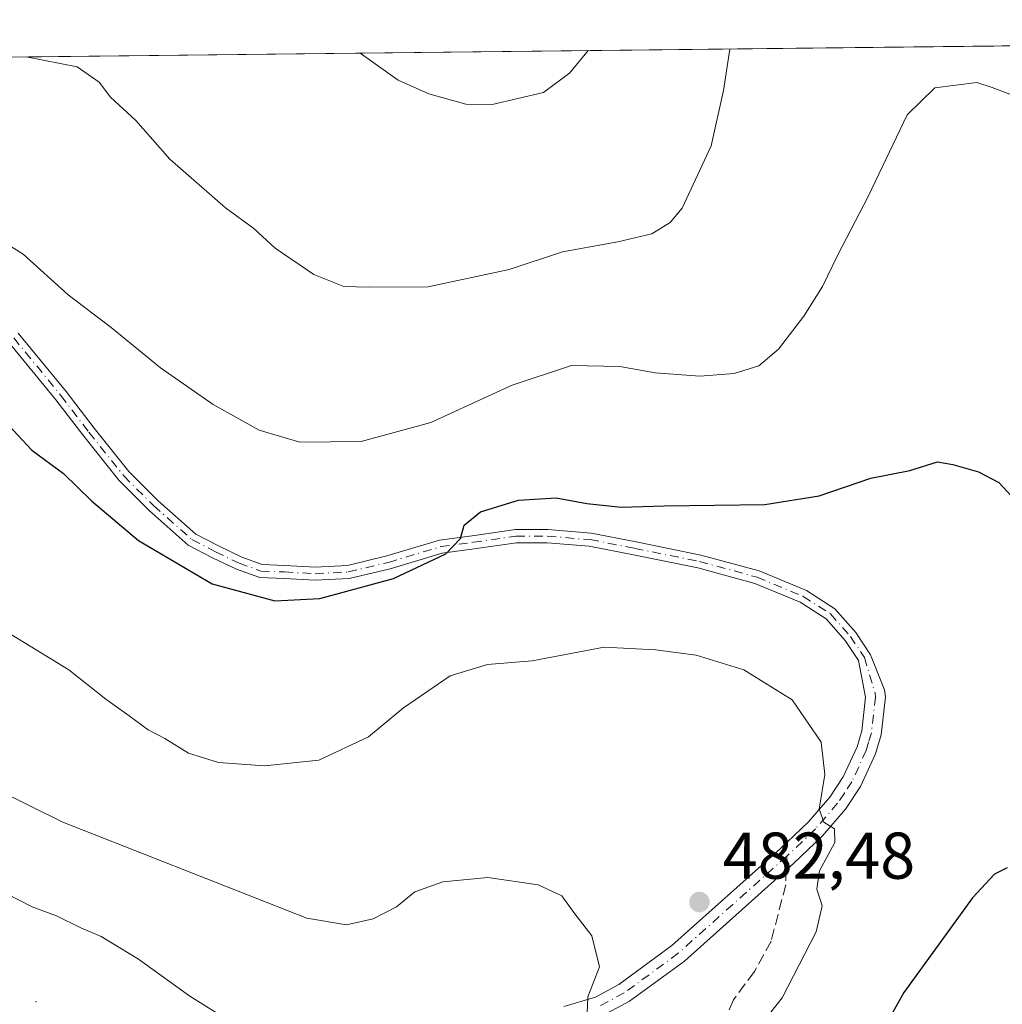
# Model space of a CAD drawing. Units: metres. Extents: x 577030 to 580480, y 4703412 to 4705764.
# Drawn here: x 579954 to 580102, y 4705615 to 4705764 of the extents above; entities that cross this region are included whole.
import ezdxf

# ---------------------------------------------------------------- set-up
doc = ezdxf.new("R2010")
doc.units = ezdxf.units.M
doc.header["$MEASUREMENT"] = 0
doc.linetypes.add('DGN Style 3', pattern=[2.307223458686699, 1.648016756204785, -0.6592067024819142])
doc.linetypes.add('DGN Style 4', pattern=[2.6384748266838614, 1.318413404963828, -0.6592067024819142, 0.001648016756204785, -0.6592067024819142])
for name, color, linetype, lineweight in [('Arbolado forestal CxS', 92, 'Continuous', 0), ('Camino Cxs', 7, 'Continuous', 0), ('Camino eje', 30, 'DGN Style 4', 13), ('Centroide de Edificación ligera', 7, 'Continuous', 0), ('Comarca CxS', 21, 'Continuous', 0), ('Comunidad Autónoma CxS', 142, 'Continuous', 0), ('Curva de nivel maestra', 30, 'Continuous', 30), ('Curva de nivel normal', 30, 'Continuous', 0), ('Municipio CxS', 4, 'Continuous', 0), ('Núcleo urbano CxS', 7, 'Continuous', 0), ('Provincia CxS', 1, 'Continuous', 0), ('Punto de cota en terreno', 7, 'Continuous', 0), ('Rótulo de punto de cota en terreno', 7, 'Continuous', 0), ('Senda', 7, 'DGN Style 3', 0), ('Senda no paivmentada conexión', 7, 'DGN Style 3', 0)]:
    doc.layers.add(name, color=color, linetype=linetype, lineweight=lineweight)
doc.styles.add('Style-Arial', font='txt')

# ---------------------------------------------------------------- blocks, each defined once
blk = doc.blocks.new('5PATER')
at = {"layer": 'Núcleo urbano CxS', "linetype": 'Continuous', "lineweight": 0}
h = blk.add_hatch(color=51, dxfattribs=at)
edge = h.paths.add_edge_path()
edge.add_ellipse((0, 0), major_axis=(-0.1095731443231308, -0.1110710700762829), ratio=0.9994222409660322, start_angle=0, end_angle=360)

msp = doc.modelspace()

# ---------------------------------------------------------------- linework, layer by layer
at = {"layer": 'Arbolado forestal CxS', "color": 92, "linetype": 'Continuous', "lineweight": 0, "extrusion": (0.03228151028833433, 0.0003651758590353351, 0.999478749519016), "elevation": 20903.0923110839, "flags": 128}
msp.add_lwpolyline([(4698896.942199267, -632653.1997162116), (4698896.942199267, -633069.975110781)], dxfattribs=at)
at = {"layer": 'Arbolado forestal CxS', "color": 92, "linetype": 'Continuous', "lineweight": 0}
msp.add_polyline3d([(579020.4906000001, 4705747.595899999, 527.8901000000042), (580222.6889000004, 4705761.195800001, 454.4340999999986)], dxfattribs=at)
at = {"layer": 'Camino Cxs', "color": 7, "linetype": 'Continuous', "lineweight": 0}
for points in [[(580036.0000999998, 4705614.270099999, 487.5728999999993), (580040.7600999996, 4705615.720100001, 487.1750999999931), (580044.3201000001, 4705617.620100001, 486.298299999995), (580052.3501000004, 4705623.5101, 484.6009999999952), (580068.7401000002, 4705638.1601, 482.4125000000058), (580073.0100999996, 4705642.2301, 482.8279999999941), (580076.2500999998, 4705645.9901, 482.3430999999982), (580078.3000999996, 4705649.0701, 482.4823000000034), (580080.3901000004, 4705653.610099999, 481.1346000000049), (580081.1001000004, 4705656.0701, 480.9140999999945), (580081.6901000004, 4705661.1601, 480.3353000000062), (580080.5988999996, 4705666.7345, 480.4269999999961), (580078.6037, 4705669.727499999, 480.406799999997), (580075.6974999999, 4705673.012900001, 478.9912999999942), (580071.7877000002, 4705675.535300001, 479.0832999999984), (580064.9181000004, 4705678.3869, 478.6578000000009), (580056.2802999998, 4705680.742500001, 478.059500000003), (580046.5263, 4705682.719699999, 478.1539000000049), (580039.8377, 4705684.031300001, 477.6408999999985), (580033.4518999998, 4705684.5525, 476.7746999999945), (580028.8010999998, 4705684.5525, 476.2608000000037), (580022.3855, 4705683.6361, 476.8059999999969), (580017.5648999996, 4705682.9845, 477.4480999999942), (580009.6756999996, 4705680.617699999, 478.6198000000004), (580003.4738999996, 4705679.1347, 477.0197000000044), (579998.3006999996, 4705678.862500001, 477.7627999999968), (579993.6256999997, 4705679.129699999, 477.8610999999946), (579989.9084999999, 4705679.267300001, 477.1438000000053), (579986.4062999999, 4705680.528100001, 476.4364999999962), (579982.7745000003, 4705682.276699999, 475.4842000000062), (579979.0793000003, 4705684.192700001, 478.511599999998), (579973.1431, 4705689.454299999, 477.5460000000021), (579968.5846999995, 4705694.012700001, 477.2252000000008), (579963.2511, 4705700.6799, 475.4697000000015), (579959.0210999995, 4705706.231699999, 476.1554999999935), (579951.9773000004, 4705714.840700001, 475.7486999999965)], [(580036.0000999998, 4705614.270099999, 487.5728999999993), (580040.7600999996, 4705615.720100001, 487.1750999999931), (580044.3201000001, 4705617.620100001, 486.298299999995), (580052.3501000004, 4705623.5101, 484.6009999999952), (580068.7401000002, 4705638.1601, 482.4125000000058), (580073.0100999996, 4705642.2301, 482.8279999999941), (580076.2500999998, 4705645.9901, 482.3430999999982), (580078.3000999996, 4705649.0701, 482.4823000000034), (580080.3901000004, 4705653.610099999, 481.1346000000049), (580081.1001000004, 4705656.0701, 480.9140999999945), (580081.6901000004, 4705661.1601, 480.3353000000062), (580080.5988999996, 4705666.7345, 480.4269999999961), (580078.6037, 4705669.727499999, 480.406799999997), (580075.6974999999, 4705673.012900001, 478.9912999999942), (580071.7877000002, 4705675.535300001, 479.0832999999984), (580064.9181000004, 4705678.3869, 478.6578000000009), (580056.2802999998, 4705680.742500001, 478.059500000003), (580046.5263, 4705682.719699999, 478.1539000000049), (580039.8377, 4705684.031300001, 477.6408999999985), (580033.4518999998, 4705684.5525, 476.7746999999945), (580028.8010999998, 4705684.5525, 476.2608000000037), (580022.3855, 4705683.6361, 476.8059999999969), (580017.5648999996, 4705682.9845, 477.4480999999942), (580009.6756999996, 4705680.617699999, 478.6198000000004), (580003.4738999996, 4705679.1347, 477.0197000000044), (579998.3006999996, 4705678.862500001, 477.7627999999968), (579993.6256999997, 4705679.129699999, 477.8610999999946), (579989.9084999999, 4705679.267300001, 477.1438000000053), (579986.4062999999, 4705680.528100001, 476.4364999999962), (579982.7745000003, 4705682.276699999, 475.4842000000062), (579979.0793000003, 4705684.192700001, 478.511599999998), (579973.1431, 4705689.454299999, 477.5460000000021), (579968.5846999995, 4705694.012700001, 477.2252000000008), (579963.2511, 4705700.6799, 475.4697000000015), (579959.0210999995, 4705706.231699999, 476.1554999999935), (579951.9773000004, 4705714.840700001, 475.7486999999965)], [(579953.3470999999, 4705716.324899999, 475.1046999999963), (579960.5909000002, 4705707.4713, 475.0237000000052), (579964.8277000003, 4705701.910700001, 474.540599999993), (579970.0773, 4705695.3487, 476.4630999999936), (579974.5148999998, 4705690.9111, 477.0010000000038), (579980.2203000002, 4705685.8541, 477.3659000000043), (579983.6688999999, 4705684.0659, 476.5017999999982), (579987.1809, 4705682.3749, 476.5650000000023), (579990.2933, 4705681.2545, 476.8782000000065), (579993.7197000004, 4705681.127499999, 477.0565999999963), (579998.3053000001, 4705680.865499999, 476.8969999999972), (580003.1863000002, 4705681.122300001, 477.0342999999993), (580009.1552999998, 4705682.549699999, 477.8304000000062), (580017.1410999997, 4705684.945499999, 478.0396999999939), (580022.1101000002, 4705685.616900001, 477.2773000000016), (580028.6590999998, 4705686.5525, 475.8464999999997), (580033.5333000004, 4705686.5525, 476.0770000000048), (580040.1123000003, 4705686.015500001, 477.3358000000007), (580046.9172999999, 4705684.681100001, 478.6146000000008), (580056.7424999997, 4705682.6895, 477.3712999999989), (580065.5673000002, 4705680.2829, 478.4468000000052), (580072.7207000004, 4705677.3135, 478.6512999999978), (580077.0131000001, 4705674.544299999, 479.1725000000006), (580080.1920999996, 4705670.9505, 479.3181999999942), (580082.4303000001, 4705667.5933, 478.9413000000059), (580084.5569000002, 4705662.2819, 479.6264999999985), (580084.7100999998, 4705661.200099999, 479.7458000000043), (580084.0500999996, 4705655.470100001, 480.228099999993), (580083.2001, 4705652.5601, 480.0578999999998), (580080.9200999998, 4705647.610099999, 481.3429000000033), (580078.6401000004, 4705644.170100001, 481.4904999999999), (580075.1801000005, 4705640.1601, 481.6272999999928), (580070.7701000003, 4705635.960100001, 481.7048999999971), (580054.2401000002, 4705621.170100001, 484.1909000000014), (580045.9200999998, 4705615.0701, 486.0571999999956), (580041.9101, 4705612.9301, 486.0482000000048)], [(579953.3470999999, 4705716.324899999, 475.1046999999963), (579960.5909000002, 4705707.4713, 475.0237000000052), (579964.8277000003, 4705701.910700001, 474.540599999993), (579970.0773, 4705695.3487, 476.4630999999936), (579974.5148999998, 4705690.9111, 477.0010000000038), (579980.2203000002, 4705685.8541, 477.3659000000043), (579983.6688999999, 4705684.0659, 476.5017999999982), (579987.1809, 4705682.3749, 476.5650000000023), (579990.2933, 4705681.2545, 476.8782000000065), (579993.7197000004, 4705681.127499999, 477.0565999999963), (579998.3053000001, 4705680.865499999, 476.8969999999972), (580003.1863000002, 4705681.122300001, 477.0342999999993), (580009.1552999998, 4705682.549699999, 477.8304000000062), (580017.1410999997, 4705684.945499999, 478.0396999999939), (580022.1101000002, 4705685.616900001, 477.2773000000016), (580028.6590999998, 4705686.5525, 475.8464999999997), (580033.5333000004, 4705686.5525, 476.0770000000048), (580040.1123000003, 4705686.015500001, 477.3358000000007), (580046.9172999999, 4705684.681100001, 478.6146000000008), (580056.7424999997, 4705682.6895, 477.3712999999989), (580065.5673000002, 4705680.2829, 478.4468000000052), (580072.7207000004, 4705677.3135, 478.6512999999978), (580077.0131000001, 4705674.544299999, 479.1725000000006), (580080.1920999996, 4705670.9505, 479.3181999999942), (580082.4303000001, 4705667.5933, 478.9413000000059), (580084.5569000002, 4705662.2819, 479.6264999999985), (580084.7100999998, 4705661.200099999, 479.7458000000043), (580084.0500999996, 4705655.470100001, 480.228099999993), (580083.2001, 4705652.5601, 480.0578999999998), (580080.9200999998, 4705647.610099999, 481.3429000000033), (580078.6401000004, 4705644.170100001, 481.4904999999999), (580075.1801000005, 4705640.1601, 481.6272999999928), (580070.7701000003, 4705635.960100001, 481.7048999999971), (580054.2401000002, 4705621.170100001, 484.1909000000014), (580045.9200999998, 4705615.0701, 486.0571999999956), (580041.9101, 4705612.9301, 486.0482000000048)]]:
    msp.add_polyline3d(points, dxfattribs=at)
at = {"layer": 'Camino eje', "color": 30, "linetype": 'DGN Style 4', "lineweight": 13}
for points in [[(579952.6623000001, 4705715.582699999, 475.3470999999991), (579959.8060999997, 4705706.851500001, 475.5908999999957), (579964.0393000003, 4705701.295299999, 474.9421000000002), (579969.3311000001, 4705694.6807, 476.7155000000057), (579973.8289000001, 4705690.182700001, 477.161500000002), (579979.6498999996, 4705685.0233, 477.7985999999946), (579983.2216999996, 4705683.1713, 475.8806999999942), (579986.7934999998, 4705681.451500001, 476.4765000000043), (579990.1009000001, 4705680.2609, 477.0261000000028), (579993.6727, 4705680.128500001, 477.4606000000058), (579998.3028999995, 4705679.8639, 477.329700000002), (580003.3300999999, 4705680.128500001, 477.016300000003), (580009.4155000001, 4705681.583699999, 478.1554999999935), (580017.3531, 4705683.965100001, 477.7299999999959), (580022.2478999998, 4705684.626499999, 477.039499999999), (580028.7301000003, 4705685.5525, 476.0506000000024), (580033.4927000003, 4705685.5525, 476.4253999999929), (580039.9748999998, 4705685.0233, 477.482600000003), (580046.7219000002, 4705683.7005, 478.3695000000008), (580056.5115, 4705681.7161, 477.6254999999946), (580065.2427000003, 4705679.334899999, 478.5445999999939), (580072.2540999996, 4705676.4243, 478.7911000000022), (580076.3552999999, 4705673.7785, 479.030700000003), (580079.3979000002, 4705670.3389, 479.7831000000006), (580081.5147000002, 4705667.163899999, 479.6809000000067), (580083.1151000002, 4705661.7805, 479.7045999999973), (580083.2001, 4705661.1801, 479.7835999999952), (580082.5751, 4705655.770099999, 480.1800999999978), (580082.1501000002, 4705654.315099999, 480.2363000000041), (580081.7950999998, 4705653.085100001, 480.3301000000066), (580079.6101000002, 4705648.340100001, 481.8957999999984), (580078.4700999996, 4705646.620100001, 482.2406000000047), (580077.4451000001, 4705645.0801, 481.8755999999995), (580074.0950999996, 4705641.1951, 482.1040999999968), (580069.7550999997, 4705637.0601, 481.9836000000069)], [(580069.7550999997, 4705637.0601, 481.9836000000069), (580061.5601000004, 4705629.735099999, 483.4131000000052), (580053.2950999998, 4705622.340100001, 484.107600000003), (580045.1201, 4705616.345100001, 486.0516999999964), (580041.3350999998, 4705614.325099999, 486.5815000000002)]]:
    msp.add_polyline3d(points, dxfattribs=at)
at = {"layer": 'Centroide de Edificación ligera', "color": 7, "linetype": 'Continuous', "lineweight": 0}
msp.add_point((579956, 4705615, 496.4349999999977), dxfattribs=at)
at = {"layer": 'Comarca CxS', "color": 21, "linetype": 'Continuous', "lineweight": 0, "flags": 128}
msp.add_lwpolyline([(577236.9129000005, 4703413.9203), (577055.660000577, 4703411.869982939), (577053.9036000008, 4703571.0779), (577032.5714000008, 4705504.686600001), (577030.1400005779, 4705725.079982917), (577228.3596984484, 4705727.322351512), (577324.0383005806, 4705728.404682915), (577828.6646322528, 4705734.113323122), (578935.5571311194, 4705746.635033701), (580218.1502034434, 4705761.14441353), (580453.7800006027, 4705763.809982915), (580459.5328999996, 4705264.506899999), (580460.0700006046, 4705217.889982923), (580465.5897999996, 4704739.8227), (580466.2790006029, 4704680.129782925), (580467.7700006027, 4704550.989982929), (580475.8572000013, 4703849.729800001), (580476.8950999998, 4703759.732200001), (580479.1828000003, 4703561.359300001), (580480.460000604, 4703450.609982939), (579776.6956000008, 4703442.6494), (579776.2855000009, 4703442.6448), (579367.1191128925, 4703438.016305649), (578455.6367406702, 4703427.706003032)], close=True, dxfattribs=at)
at = {"layer": 'Comunidad Autónoma CxS', "color": 142, "linetype": 'Continuous', "lineweight": 0, "flags": 128}
msp.add_lwpolyline([(577236.9129000005, 4703413.9203), (577055.660000577, 4703411.869982939), (577053.9036000008, 4703571.0779), (577032.5714000008, 4705504.686600001), (577030.1400005779, 4705725.079982917), (577228.3596984484, 4705727.322351512), (577324.0383005806, 4705728.404682915), (577828.6646322528, 4705734.113323122), (578935.5571311194, 4705746.635033701), (580218.1502034434, 4705761.14441353), (580453.7800006027, 4705763.809982915), (580459.5328999996, 4705264.506899999), (580460.0700006046, 4705217.889982923), (580465.5897999996, 4704739.8227), (580466.2790006029, 4704680.129782925), (580467.7700006027, 4704550.989982929), (580475.8572000013, 4703849.729800001), (580476.8950999998, 4703759.732200001), (580479.1828000003, 4703561.359300001), (580480.460000604, 4703450.609982939), (579776.6956000008, 4703442.6494), (579776.2855000009, 4703442.6448), (579367.1191128925, 4703438.016305649), (578455.6367406702, 4703427.706003032)], close=True, dxfattribs=at)
at = {"layer": 'Curva de nivel maestra', "color": 30, "linetype": 'Continuous', "lineweight": 30, "elevation": 475, "flags": 128}
for points in [[(579951.2199999997, 4705703.0701), (579955.3899999997, 4705698.590100001), (579960.1900000004, 4705695.0601), (579964.4500000002, 4705690.890100001), (579971.54, 4705684.9101), (579982.7100000001, 4705678.3301), (579992.1799999997, 4705675.7401), (579999.0099999999, 4705676.100099999), (580010.2000000002, 4705679.1501), (580018.1100000005, 4705682.860099999), (580020.3399999999, 4705685.220100001), (580020.8899999997, 4705687.220100001), (580023.3600000005, 4705689.2301), (580029.0899999999, 4705691.0001), (580034.8099999996, 4705691.370100001), (580039.4600000001, 4705690.520099999), (580044.6399999997, 4705689.970100001), (580051.1600000003, 4705690.1601), (580066.4400000004, 4705690.340100001), (580074.6799999997, 4705691.6501), (580082.5, 4705694.350099999), (580088.3799999999, 4705695.520099999), (580092.5599999996, 4705696.8301), (580094.9199999999, 4705696.4001), (580098.7699999996, 4705695.3101), (580101.8499999996, 4705693.700099999), (580104.9800000004, 4705690.300100001)], [(580103.1399999997, 4705635.280099999), (580101.2300000004, 4705634.3201), (580097.8799999999, 4705630.7601), (580087.4600000001, 4705616.390100001), (580077.8799999999, 4705599.2401)]]:
    msp.add_lwpolyline(points, dxfattribs=at)
at = {"layer": 'Curva de nivel normal', "color": 30, "linetype": 'Continuous', "lineweight": 0, "flags": 128}
for points, elevation in [([(580061.1185, 4705759.3682), (580060.1699999999, 4705753.090100001), (580058.29, 4705744.710100001), (580053.8799999999, 4705735.2401), (580052.0999999996, 4705733.0601), (580049.2999999998, 4705731.340100001), (580044.1699999999, 4705730.1601), (580035.7999999998, 4705728.6501), (580027.7000000002, 4705725.940099999), (580015.4400000004, 4705723.3301), (580006.5099999999, 4705723.270099999), (580002.6299999999, 4705723.390100001), (579998.1299999999, 4705725.220100001), (579992.2599999999, 4705729.200099999), (579989, 4705732.1801), (579984.7100000001, 4705735.3201), (579976.29, 4705742.700099999), (579971.1399999997, 4705748.540100001), (579967.3200000003, 4705752.050100001), (579965.5800000001, 4705754.350099999), (579962.2699999996, 4705756.690099999), (579954.5307, 4705758.1624)], 465), ([(580039.6469999999, 4705759.125200001), (580036.9000000004, 4705755.7601), (580032.8799999999, 4705752.790100001), (580025.1299999999, 4705750.940099999), (580021.1200000001, 4705751.030099999), (580015.5499999998, 4705752.590100001), (580010.9100000003, 4705754.6601), (580005.1182000004, 4705758.7346)], 460), ([(579949.54, 4705731.100099999), (579954.0899999999, 4705728.290100001), (579960.8799999999, 4705722.120100001), (579967.4100000003, 4705717.1601), (579974.8799999999, 4705711.050100001), (579982.8700000001, 4705705.4901), (579989.8300000001, 4705701.600099999), (579996.0099999999, 4705699.780099999), (580005.2800000003, 4705699.880100001), (580015.8300000001, 4705702.7601), (580028.1299999999, 4705708.4301), (580037.1299999999, 4705711.4101), (580044.4600000001, 4705711.2401), (580049.7999999998, 4705710.290100001), (580056.5999999996, 4705709.8201), (580061.7999999998, 4705710.190099999), (580065.5099999999, 4705711.360099999), (580068.5199999996, 4705713.890100001), (580072.3200000003, 4705718.890100001), (580075.1699999999, 4705723.360099999), (580077.5, 4705728.1601), (580082.0700000003, 4705737.0001), (580088.0099999999, 4705749.380100001), (580092.2000000002, 4705753.460100001), (580098.5499999998, 4705754.270099999), (580100.8499999996, 4705753.550100001), (580109.1200000001, 4705750.4001)], 470), ([(579946.7800000003, 4705674.0001), (579960.9900000002, 4705665.3101), (579966.5999999996, 4705660.8301), (579970.1600000003, 4705658.350099999), (579973.0199999996, 4705656.200099999), (579975.5199999996, 4705654.9001), (579979.1500000004, 4705652.6601), (579983.6799999997, 4705651.280099999), (579990.6500000004, 4705650.7401), (579998.8799999999, 4705651.630100001), (580006.3899999997, 4705655.1501), (580011.6699999999, 4705659.540100001), (580018.7599999999, 4705664.4101), (580024.4000000004, 4705666.120100001), (580031.1799999997, 4705666.6601), (580042.0800000001, 4705668.7501), (580049.8600000005, 4705668.340100001), (580056.0300000003, 4705667.520099999), (580063.2400000002, 4705665.290100001), (580070.5899999999, 4705660.7501), (580074.9400000004, 4705654.360099999), (580075.5199999996, 4705649.420100001), (580074.6699999999, 4705644.1601), (580075.3399999999, 4705642.200099999), (580076.9600000001, 4705641.200099999), (580077.04, 4705639.140100001), (580074.7300000004, 4705634.8201), (580074.3200000003, 4705632.0801), (580075.0999999996, 4705629.520099999), (580074.2199999997, 4705625.590100001), (580069.0300000003, 4705615.5801), (580061.9800000004, 4705606.670100001)], 480), ([(579939.8399999999, 4705652.200099999), (579960.0700000003, 4705642.220100001), (579997.0599999996, 4705627.6801), (580003.0499999998, 4705626.6601), (580007.0899999999, 4705627.590100001), (580010.6399999997, 4705629.370100001), (580013.4199999999, 4705631.6501), (580017.6299999999, 4705633.1601), (580024.4600000001, 4705633.8101), (580032.0999999996, 4705632.7301), (580035.6600000003, 4705631.050100001), (580037.4900000002, 4705628.520099999), (580040.2199999997, 4705624.970100001), (580041.3700000001, 4705620.270099999), (580039.5999999996, 4705615.7301), (580039.5300000003, 4705613.220100001)], 485), ([(579986.1699999999, 4705611.5701), (579979.3300000001, 4705615.870100001), (579971.5499999998, 4705621.450099999), (579965.9000000004, 4705624.880100001), (579962.8300000001, 4705626.1801), (579959.1399999997, 4705628.040100001), (579955.4199999999, 4705629.390100001), (579951.6100000005, 4705631.360099999)], 490)]:
    msp.add_lwpolyline(points, dxfattribs=dict(at, elevation=elevation))
at = {"layer": 'Municipio CxS', "color": 4, "linetype": 'Continuous', "lineweight": 0, "flags": 128}
msp.add_lwpolyline([(578935.5571311194, 4705746.635033701), (580218.1502034434, 4705761.14441353)], dxfattribs=at)
at = {"layer": 'Provincia CxS', "color": 1, "linetype": 'Continuous', "lineweight": 0, "flags": 128}
msp.add_lwpolyline([(577236.9129000005, 4703413.9203), (577055.660000577, 4703411.869982939), (577053.9036000008, 4703571.0779), (577032.5714000008, 4705504.686600001), (577030.1400005779, 4705725.079982917), (577228.3596984484, 4705727.322351512), (577324.0383005806, 4705728.404682915), (577828.6646322528, 4705734.113323122), (578935.5571311194, 4705746.635033701), (580218.1502034434, 4705761.14441353), (580453.7800006027, 4705763.809982915), (580459.5328999996, 4705264.506899999), (580460.0700006046, 4705217.889982923), (580465.5897999996, 4704739.8227), (580466.2790006029, 4704680.129782925), (580467.7700006027, 4704550.989982929), (580475.8572000013, 4703849.729800001), (580476.8950999998, 4703759.732200001), (580479.1828000003, 4703561.359300001), (580480.460000604, 4703450.609982939), (579776.6956000008, 4703442.6494), (579776.2855000009, 4703442.6448), (579367.1191128925, 4703438.016305649), (578455.6367406702, 4703427.706003032)], close=True, dxfattribs=at)
at = {"layer": 'Senda', "color": 7, "linetype": 'DGN Style 3', "lineweight": 0}
msp.add_polyline3d([(580069.6802000003, 4705634.9849, 482.0722999999998), (580069.5992999999, 4705632.742699999, 482.1775999999954), (580067.3766999999, 4705624.170100001, 484.3181999999942), (580064.8367, 4705619.566299999, 485.2758999999933), (580061.6617000002, 4705615.280099999, 485.8925000000018), (580058.9631000003, 4705609.0889, 485.2866000000067), (580056.2642999999, 4705604.8027, 485.6331000000064), (580054.0417, 4705598.770099999, 484.9511000000057), (580052.2955, 4705592.5789, 485.1962000000058), (580052.9304999998, 4705588.451300001, 486.016300000003), (580054.3592999997, 4705585.9113, 484.7356), (580057.2166999998, 4705583.688899999, 481.3453000000009), (580060.5504999999, 4705582.577500001, 480.027700000006), (580068.9643000001, 4705582.736300001, 480.6126999999979), (580075.9493000006, 4705582.4189, 478.2338000000018), (580083.8869000003, 4705580.831300001, 477.1760000000068), (580092.3004999999, 4705580.831300001, 476.3371999999945), (580098.1743000001, 4705581.6251, 475.7915000000066), (580102.1431, 4705584.323899999, 476.0611000000063), (580106.5881000003, 4705587.4989, 474.2480999999971)], dxfattribs=at)
at = {"layer": 'Senda no paivmentada conexión', "color": 7, "linetype": 'DGN Style 3', "lineweight": 0, "extrusion": (0.001539303615503583, 0.04264836967251032, 0.9990889585560718), "elevation": 202062.1968480443, "flags": 128}
msp.add_lwpolyline([(-409962.6951871393, -4719173.948016365), (-409962.6951871393, -4719171.869571576)], dxfattribs=at)

# ---------------------------------------------------------------- block references
at = {"layer": 'Punto de cota en terreno', "color": 7, "linetype": 'Continuous', "lineweight": 0, "xscale": 10, "yscale": 10, "zscale": 10}
msp.add_blockref('5PATER', (580056.5199999996, 4705630.109999999, 482.4799999999959), dxfattribs=at)

# ---------------------------------------------------------------- texts
at = {"layer": 'Rótulo de punto de cota en terreno', "color": 7, "linetype": 'Continuous', "lineweight": 0, "style": 'Style-Arial'}
msp.add_text('482,48', height=7.000000000000002, dxfattribs=at).set_placement((580060.0477999998, 4705633.637800001))

doc.saveas('drawing.dxf')
